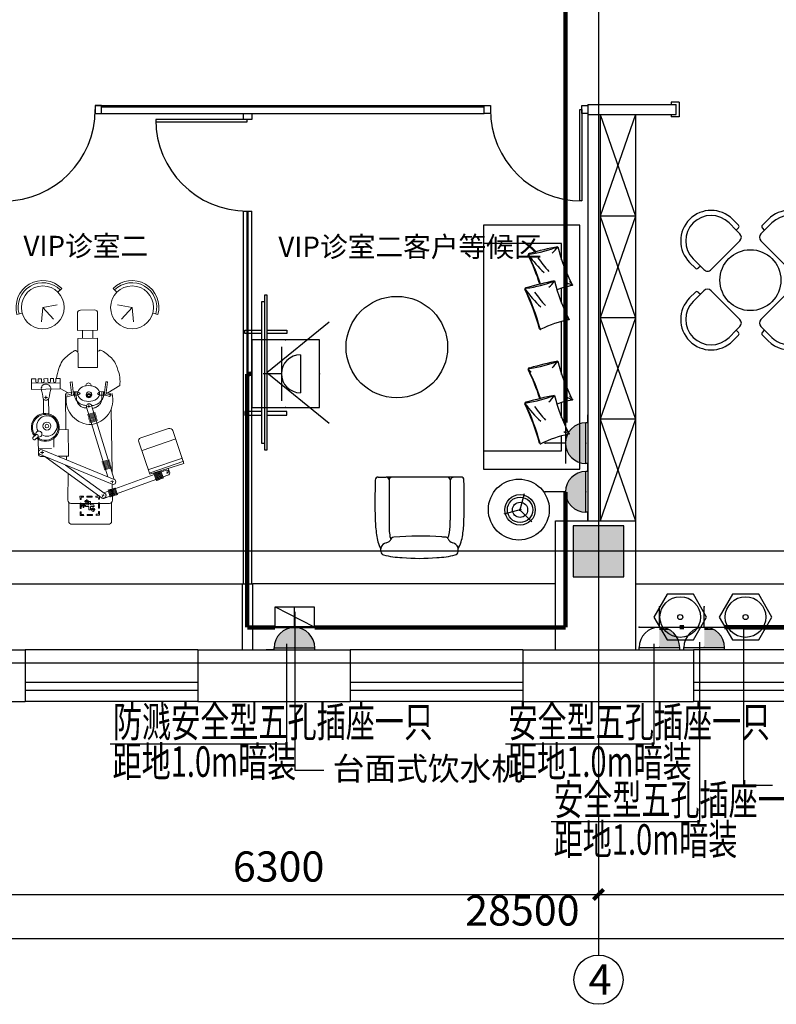
# Model space of a CAD drawing. Extents: x -20756 to 130137, y -139017 to -104943.
# Drawn here: x 27664 to 35115, y -132367 to -122673 of the extents above; entities that cross this region are included whole.
import ezdxf

# ---------------------------------------------------------------- set-up
doc = ezdxf.new("R2010")
doc.units = 0
doc.header["$LTSCALE"] = 1000
doc.linetypes.add('DOTE', pattern=[2.42, 2, -0.2, 0.02, -0.2])
doc.layers.get('0').update_dxf_attribs({"linetype": 'CONTINUOUS'})
doc.layers.get('Defpoints').update_dxf_attribs({"color": 1, "linetype": 'CONTINUOUS'})
for name, color, linetype in [('DOTE', 1, 'CONTINUOUS'), ('EQUIP-插座', 3, 'CONTINUOUS'), ('EQUIP-照明', 3, 'CONTINUOUS'), ('J-活动家具', 51, 'CONTINUOUS'), ('WALL', 9, 'CONTINUOUS'), ('WIRE-照明', 1, 'CONTINUOUS'), ('系统', 4, 'CONTINUOUS')]:
    doc.layers.add(name, color=color, linetype=linetype)
doc.layers.add('P★02 固定家具', color=30, linetype='CONTINUOUS', lineweight=0)
doc.styles.add('_TCH_DIM_T3', font='SIMPLEX', dxfattribs={"width": 0.705882, "bigfont": 'GBCBIG'})
doc.styles.add('_TCH_LABEL', font='COMPLEX', dxfattribs={"bigfont": 'GBCBIG'})
doc.styles.get("Standard").update_dxf_attribs({"font": 'GBENOR', "bigfont": 'GBCBIG'})
doc.styles.add('文字', font='txt')
doc.styles.add('文字说明', font='gbenor.shx', dxfattribs={"bigfont": 'gbcbig.shx'})
doc.dimstyles.new('_TCH_ARCH&&100', dxfattribs={"dimtxt": 297.5, "dimasz": 100, "dimexe": 250, "dimexo": 300, "dimgap": 126.25, "dimtad": 1, "dimdec": 0, "dimzin": 0, "dimdsep": 46, "dimtxsty": '_TCH_DIM_T3', "dimblk": 'ARCHTICK', "dimcen": 0.09, "dimclrt": 7, "dimazin": 2, "dimtfac": 1, "dimtdec": 0, "dimtix": 1, "dimtmove": 2, "dimatfit": 3, "dimfxl": 1, "dimtolj": 1, "dimtzin": 0, "dimarcsym": 0})
doc.dimstyles.new('_TCH_ARCH&&50', dxfattribs={"dimtxt": 79, "dimasz": 22, "dimexe": 29, "dimexo": 29, "dimgap": 29, "dimtad": 1, "dimdec": 0, "dimzin": 0, "dimdsep": 46, "dimtxsty": '_TCH_DIM_T3', "dimblk": 'ARCHTICK', "dimcen": 0.09, "dimclrt": 7, "dimazin": 2, "dimtfac": 1, "dimtdec": 0, "dimtix": 1, "dimtmove": 2, "dimatfit": 3, "dimfxl": 1, "dimtolj": 1, "dimtzin": 0, "dimarcsym": 0})

# ---------------------------------------------------------------- blocks, each defined once
blk = doc.blocks.new('ethshfh')
at = {"layer": 'J-活动家具'}
for p, q in [((126310.5, 9843.2), (125360.5, 9843.2)), ((125360.5, 9843.2), (125360.5, 9663.2)), ((126310.5, 7443.2), (126310.5, 9843.2)), ((126130.5, 9663.2), (125360.5, 9663.2)), ((125360.5, 9663.2), (125360.5, 7623.2)), ((126130.5, 9501.6), (126130.5, 9663.2)), ((125805, 9550), (125829.3, 9522.5)), ((125805, 9550), (125829.3, 9522.5)), ((125771.8, 9212.8), (125796.1, 9185.4)), ((125771.8, 9212.8), (125796.1, 9185.4)), ((126130.5, 9074.5), (126130.5, 9224.1)), ((126235.1, 9250.4), (126233.9, 9249.3)), ((126235.9, 9251.7), (126235.1, 9250.4)), ((126130.5, 8374.6), (126130.5, 8896.3)), ((125805, 8423), (125829.3, 8395.6)), ((125805, 8423), (125829.3, 8395.6)), ((125771.8, 8085.8), (125796.1, 8058.4)), ((125771.8, 8085.8), (125796.1, 8058.4)), ((126130.5, 7947.5), (126130.5, 8097.2)), ((126235.1, 8123.5), (126233.9, 8122.4)), ((126235.9, 8124.7), (126235.1, 8123.5)), ((126130.5, 7623.2), (126130.5, 7769.3)), ((125360.5, 7623.2), (125360.5, 7443.2)), ((125360.5, 7623.2), (126130.5, 7623.2)), ((125360.5, 7443.2), (126310.5, 7443.2)), ((124320.2, 7362.9), (124403.3, 7362.9)), ((125143, 7362.9), (124403.3, 7362.9)), ((124430.7, 7337.2), (124430.7, 6940.5)), ((125032.5, 7337.2), (125032.5, 6940.5)), ((124349.2, 6669.4), (124349.2, 6658.3)), ((124349.2, 6629.5), (124349.2, 6658.3)), ((125111, 6658.3), (125111, 6669.4)), ((125111, 6629.5), (125111, 6658.3))]:
    blk.add_line(p, q, dxfattribs=at)
at = {"layer": 'J-活动家具', "extrusion": (0, 0, -1)}
for p, q in [((126236.6, 9253.8), (126235.9, 9251.7)), ((126236.3, 9256.6), (126236.6, 9253.8)), ((126203.3, 8919.5), (126203.6, 8916.6)), ((126203.6, 8916.6), (126202.9, 8914.5)), ((126236.6, 8126.8), (126235.9, 8124.7)), ((126236.3, 8129.7), (126236.6, 8126.8)), ((126203.6, 7789.7), (126202.9, 7787.5)), ((126203.3, 7792.5), (126203.6, 7789.7))]:
    blk.add_line(p, q, dxfattribs=at)
at = {"layer": 'J-活动家具'}
for points in [[(126202.9, 8914.5), (126202, 8913.3), (126200.9, 8912.2)], [(126202.9, 7787.5), (126202, 7786.3), (126200.9, 7785.2)], [(125718.1, 7031.4), (125763.4, 7200.4)], [(125730.4, 7043.6), (125561.3, 6998.3)], [(125713.6, 7048.1), (125837.4, 6924.4)]]:
    blk.add_lwpolyline(points, dxfattribs=at)
at = {"layer": 'J-活动家具', "const_width": 5}
for points in [[(125753.1, 7161.8), (125760.8, 7190.8)], [(125600, 7008.7), (125571, 7000.9)], [(125809.1, 6952.7), (125830.3, 6931.4)]]:
    blk.add_lwpolyline(points, dxfattribs=at)
at = {"layer": 'J-活动家具'}
for centre, radius in [((124507.5, 8643.2), 500), ((125708.7, 7044.2), 300), ((125720.7, 7041), 150), ((125720.7, 7041), 125), ((125720.7, 7041), 75)]:
    blk.add_circle(centre, radius, dxfattribs=at)
for centre, radius, start, end in [((125622.4, 10867.9), 1322.6, 278.42891, 290.85514), ((125622.4, 10867.9), 1322.6, 278.42891, 290.85514), ((126616.4, 6890.1), 2791.4, 100.80167, 106.64272), ((125872.8, 9773.4), 261.9, 308.78363, 327.31695), ((125872.8, 9773.4), 261.9, 308.78363, 327.31695), ((127593.8, 9990.2), 1542.7, 193.42721, 208.29961), ((125812.3, 9552.9), 12.5, 67.98091, 203.39383), ((123946.5, 8631.2), 2068.5, 17.79352, 26.30585), ((123946.5, 8631.2), 2068.5, 17.79352, 26.30585), ((125812.3, 9552.9), 7.83, 58.97253, 202.05731), ((125812.3, 9552.9), 7.83, 58.97253, 202.05731), ((123945.6, 8630.9), 2074.1, 17.78556, 26.30151), ((126855.6, 10320.8), 1303.1, 216.26888, 226.40909), ((126855.6, 10320.8), 1303.1, 216.26888, 226.40909), ((126968, 10292.6), 1320.3, 215.66145, 223.19316), ((126968, 10292.6), 1320.3, 215.66145, 223.19316), ((125779.1, 9215.7), 12.5, 67.98091, 203.39383), ((123913.3, 8294.1), 2068.5, 14.82106, 26.30585), ((123913.3, 8294.1), 2068.5, 14.82106, 26.30585), ((125779.1, 9215.7), 7.83, 58.97253, 202.05731), ((125779.1, 9215.7), 7.83, 58.97253, 202.05731), ((123912.4, 8293.8), 2074.1, 14.82407, 26.30151), ((126822.4, 9983.7), 1303.1, 216.26888, 226.40909), ((126822.4, 9983.7), 1303.1, 216.26888, 226.40909), ((125589.3, 10530.8), 1322.6, 278.42891, 290.85514), ((125589.3, 10530.8), 1322.6, 278.42891, 290.85514), ((126583.3, 6552.9), 2791.4, 100.80167, 106.64272), ((125839.7, 9436.3), 261.9, 308.78363, 327.31695), ((125839.7, 9436.3), 261.9, 308.78363, 327.31695), ((127560.6, 9653), 1542.7, 193.42721, 208.29961), ((126426.9, 8232.4), 1035.1, 100.74204, 109.38964), ((126250.5, 9375), 117.5, 236.4997, 259.60597), ((126250.5, 9375), 117.5, 236.4997, 259.60597), ((126366.3, 9423.7), 206.7, 220.52628, 225.67198), ((126366.3, 9423.7), 206.7, 220.52628, 225.67198), ((126229.9, 9254.8), 6.8, 306.14396, 36.14396), ((126229.9, 9254.8), 6.8, 306.14396, 36.14396), ((126934.9, 9955.4), 1320.3, 215.66145, 223.19316), ((126934.9, 9955.4), 1320.3, 215.66145, 223.19316), ((126217.5, 9037.8), 117.5, 236.4997, 259.60597), ((126217.5, 9037.8), 117.5, 236.4997, 259.60597), ((126333.2, 9086.5), 206.7, 220.52628, 225.67198), ((126333.2, 9086.5), 206.7, 220.52628, 225.67198), ((126196.8, 8917.7), 6.8, 306.14396, 36.14396), ((126196.8, 8917.7), 6.8, 306.14396, 36.14396), ((125921.2, 8825.7), 8.53, 196.68907, 302.1091), ((125921.2, 8825.7), 8.53, 196.68907, 302.1091), ((126393.8, 7895.3), 1035.1, 100.74204, 116.88564), ((126393.8, 7895.3), 1035.1, 100.74204, 116.88564), ((125812.3, 8425.9), 12.5, 67.98091, 203.39383), ((125622.4, 9741), 1322.6, 278.42891, 290.85514), ((125622.4, 9741), 1322.6, 278.42891, 290.85514), ((126616.4, 5763.1), 2791.4, 100.80167, 106.64272), ((125872.8, 8646.5), 261.9, 308.78363, 327.31695), ((127593.8, 8863.3), 1542.7, 193.42721, 208.29961), ((123946.5, 7504.3), 2068.5, 17.79352, 26.30585), ((123946.5, 7504.3), 2068.5, 17.79352, 26.30585), ((125812.3, 8425.9), 7.83, 58.97253, 202.05731), ((125812.3, 8425.9), 7.83, 58.97253, 202.05731), ((123945.6, 7504), 2074.1, 17.78556, 26.30151), ((125589.3, 9403.8), 1322.6, 278.42891, 290.85514), ((125589.3, 9403.8), 1322.6, 278.42891, 290.85514), ((126583.3, 5425.9), 2791.4, 100.80167, 106.64272), ((125839.7, 8309.3), 261.9, 308.78363, 327.31695), ((125839.7, 8309.3), 261.9, 308.78363, 327.31695), ((127560.6, 8526.1), 1542.7, 193.42721, 208.29961), ((126250.5, 8248), 117.5, 236.4997, 259.60597), ((126250.5, 8248), 117.5, 236.4997, 259.60597), ((126366.3, 8296.7), 206.7, 220.52628, 225.67198), ((126366.3, 8296.7), 206.7, 220.52628, 225.67198), ((125779.1, 8088.8), 12.5, 67.98091, 203.39383), ((123913.3, 7167.1), 2068.5, 14.82106, 26.30585), ((123913.3, 7167.1), 2068.5, 14.82106, 26.30585), ((125779.1, 8088.8), 7.83, 58.97253, 202.05731), ((125779.1, 8088.8), 7.83, 58.97253, 202.05731), ((123912.4, 7166.8), 2074.1, 14.82407, 26.30151), ((126822.4, 8856.7), 1303.1, 216.26888, 226.40909), ((126822.4, 8856.7), 1303.1, 216.26888, 226.40909), ((126934.9, 8828.4), 1320.3, 215.66145, 223.19316), ((126934.9, 8828.4), 1320.3, 215.66145, 223.19316), ((126426.9, 7105.5), 1035.1, 100.74204, 109.38964), ((126229.9, 8127.9), 6.8, 306.14396, 36.14396), ((126229.9, 8127.9), 6.8, 306.14396, 36.14396), ((126393.8, 6768.3), 1035.1, 100.74204, 116.88564), ((126393.8, 6768.3), 1035.1, 100.74204, 116.88564), ((126217.5, 7910.8), 117.5, 236.4997, 259.60597), ((126217.5, 7910.8), 117.5, 236.4997, 259.60597), ((126333.2, 7959.5), 206.7, 220.52628, 225.67198), ((126333.2, 7959.5), 206.7, 220.52628, 225.67198), ((126196.8, 7790.7), 6.8, 306.14396, 36.14396), ((126196.8, 7790.7), 6.8, 306.14396, 36.14396), ((125921.2, 7698.7), 8.53, 196.68907, 302.1091), ((125921.2, 7698.7), 8.53, 196.68907, 302.1091), ((131050.3, 7127.1), 6758.5, 178.25077, 181.52802), ((124322.2, 7335.6), 27.4, 85.80315, 184.00821), ((124403.4, 7335.6), 27.4, 3.3052, 85.60174), ((124459, 7334.5), 28.4, 93.96811, 174.63562), ((125004.2, 7334.5), 28.4, 5.36438, 86.03189), ((125074.5, 7315.7), 47.2, 90.83599, 152.90405), ((125141, 7335.6), 27.4, 355.99179, 94.19685), ((118492, 7128.5), 6679.4, 358.35654, 1.7581), ((125812.7, 7000.9), 1519.5, 182.0388, 187.73529), ((126310.8, 6911.6), 1880.3, 179.11849, 181.03264), ((123152.4, 6911.6), 1880.3, 358.96736, 0.88151), ((124072.5, 6961.1), 1096.4, 351.35759, 358.73232), ((124700.6, 6840.9), 396, 186.45794, 207.46639), ((124928, 6873.9), 497.2, 179.56087, 194.98483), ((124627.2, 6893.7), 405.5, 340.93134, 357.73752), ((124758.6, 6850.9), 401.6, 331.33658, 352.19864), ((124425.6, 6638.2), 82.5, 106.07795, 157.82577), ((124389.4, 6787), 70.8, 280.89193, 334.43067), ((124529.4, 6729.2), 80.9, 156.49963, 160.30619), ((124474.7, 6748.7), 23.4, 83.68186, 146.87396), ((124725, 4063.4), 2719.8, 85.24212, 95.22585), ((124871, 4997.8), 1777.8, 86.29393, 87.43236), ((124989.4, 6745.8), 26.4, 38.31763, 97.70091), ((124935.9, 6729.8), 80.9, 19.69381, 23.50037), ((125071.6, 6779.4), 63.5, 200.56567, 257.13192), ((125034.6, 6638.2), 82.5, 22.17423, 73.92205), ((124389.9, 6635.9), 41.2, 188.92995, 252.07434), ((124607.6, 7566.8), 997.1, 256.63975, 267.23366), ((124852.5, 7566.8), 997.1, 272.76634, 283.36025), ((125070.3, 6635.9), 41.2, 287.92566, 351.07005), ((124730.1, 8481.3), 1918, 264.89736, 275.10264)]:
    blk.add_arc(centre, radius, start, end, dxfattribs=at)
blk = doc.blocks.new('ds2qq')
at = {"color": 0}
for p, q in [((90451.6, -68748.9), (90437.5, -68698)), ((90507.9, -68952.4), (90364.6, -68939)), ((90507.9, -68952.4), (90391, -69056.1)), ((90507.9, -68952.4), (90532.9, -69094.7)), ((90657.6, -69101.4), (90695, -69138.7))]:
    blk.add_line(p, q, dxfattribs=at)
blk.add_circle((90507.9, -68952.4), 211.2, dxfattribs=at)
for radius in [264, 242.9]:
    blk.add_arc((90507.9, -68952.4), radius, 315.13274, 105.46036, dxfattribs=at)
blk = doc.blocks.new('d2333')
at = {"layer": 'P★02 固定家具', "color": 0}
for p, q in [((89798.5, -69205.4), (90158.4, -69205.4)), ((89767.5, -69420.1), (89767.5, -69236.5)), ((89914.4, -69301.6), (89914.5, -69291.2)), ((89949.8, -69302.2), (89949.9, -69291.8)), ((90000.6, -69303), (90000.7, -69292.5)), ((90036.5, -69303.5), (90036.6, -69293.1)), ((90189.4, -69420.1), (90189.4, -69236.5)), ((89890.5, -69361.6), (89880.1, -69361.4)), ((89880.6, -69327.1), (89891, -69327.2)), ((89893.5, -69389.8), (89929.9, -69390.4)), ((89911.6, -69410.1), (89912.3, -69368.6)), ((89933.7, -69379.7), (89933.4, -69395.6)), ((89933.4, -69395.6), (89965.2, -69396.1)), ((89965.5, -69380.2), (89933.7, -69379.7)), ((89943.3, -69450.6), (89944, -69406.5)), ((89965.2, -69396.1), (89964.7, -69429.4)), ((89966, -69346.4), (89965.5, -69380.2)), ((89982.9, -69346.6), (89966, -69346.4)), ((89981.6, -69431.2), (89982.2, -69396.4)), ((89982.2, -69396.4), (90016, -69396.9)), ((89982.4, -69380.5), (89982.9, -69346.6)), ((90016.3, -69381), (89982.4, -69380.5)), ((89984.4, -69350.8), (90027, -69351.4)), ((90006.2, -69372.1), (90006.8, -69328)), ((90016, -69396.9), (90016.3, -69381)), ((90070.9, -69364.4), (90060.5, -69364.3)), ((90061, -69329.9), (90071.5, -69330.1)), ((89531.2, -69872.6), (90087.2, -69469)), ((89736.6, -69788), (90126.9, -69504.9)), ((89762.8, -69704.5), (89758.7, -69442.4)), ((89789.5, -69410.6), (90166.4, -69410.6)), ((89889.1, -69448.8), (89878.7, -69448.6)), ((89879.3, -69412.7), (89889.7, -69412.9)), ((89911.5, -69481.9), (89911.7, -69471.5)), ((89921.6, -69429.3), (89964.2, -69429.9)), ((89946.9, -69482.5), (89947.1, -69472.1)), ((89964.7, -69429.4), (89981.6, -69431.2)), ((89997.7, -69483.3), (89997.9, -69472.9)), ((90033.7, -69483.9), (90033.8, -69473.4)), ((90069.6, -69451.6), (90059.1, -69451.4)), ((90059.7, -69415.5), (90070.1, -69415.7)), ((90087.2, -69469), (90082.8, -69466.1)), ((90116.8, -69485.5), (90092.9, -69494.2)), ((90111.2, -69499.3), (90100.5, -69476.3)), ((90119.7, -69463.4), (90744.5, -69687.8)), ((90154.1, -69543.3), (90176.5, -69472.6)), ((90164, -69546.4), (90186.4, -69475.8)), ((90174, -69549.6), (90196.4, -69478.9)), ((90183.9, -69552.7), (90206.3, -69482.1)), ((90193.9, -69555.9), (90216.3, -69485.2)), ((90195.8, -69599), (90198.2, -69442.4)), ((90203.8, -69559), (90226.2, -69488.4)), ((90213.8, -69562.2), (90236.2, -69491.5)), ((90223.7, -69565.3), (90246.1, -69494.7)), ((90195.5, -69599.1), (89485.6, -69891.4)), ((90111.5, -69515.9), (90726.9, -69736.9)), ((90215.4, -69647.4), (89505.5, -69939.6)), ((89943.2, -70358.5), (90152.9, -69673.1)), ((89993, -70374.1), (90215.4, -69647.4)), ((90208.9, -69628.3), (90179.8, -69624.9)), ((90194.2, -69636.7), (90197.5, -69609.7)), ((90456.7, -70016.6), (90564.4, -69699.6)), ((90564.4, -69699.6), (90899.7, -69804.9)), ((90604.5, -69704), (90631.2, -69633.4)), ((90614.3, -69707.6), (90640.9, -69637.1)), ((90624.1, -69711.3), (90650.7, -69640.8)), ((90633.8, -69715), (90660.4, -69644.5)), ((90643.6, -69718.7), (90670.2, -69648.2)), ((90653.4, -69722.4), (90680, -69651.9)), ((90663.1, -69726.1), (90689.7, -69655.5)), ((90672.9, -69729.8), (90699.5, -69659.2)), ((89745.5, -69781.6), (89745.4, -69784.4)), ((90174, -69811), (90103.3, -69790.4)), ((90176.9, -69801), (90106.2, -69780.4)), ((90179.9, -69791), (90109.1, -69770.4)), ((90182.8, -69780.9), (90112, -69760.3)), ((90185.7, -69770.9), (90115, -69750.3)), ((90188.6, -69760.9), (90117.9, -69740.3)), ((90184.2, -70338.1), (90193.9, -69717.5)), ((90701.1, -69727.6), (90696.8, -69741.2)), ((90729.7, -69723), (90751, -69710.8)), ((90748.7, -69728.5), (90733.3, -69706.7)), ((90757, -69727.3), (90747.7, -69757.1)), ((89531.2, -69872.6), (89500.1, -69872.1)), ((89765.3, -69876.2), (89663.3, -69874.6)), ((89744.5, -69841.2), (89744, -69875.9)), ((89761.2, -70137.6), (89765.3, -69876.2)), ((90165.3, -69841.1), (90094.5, -69820.5)), ((90168.2, -69831), (90097.5, -69810.5)), ((90171.1, -69821), (90100.4, -69800.4)), ((90899.7, -69804.9), (90790.9, -70128.1)), ((89468.3, -69902.9), (89466.1, -70042.8)), ((89599, -69951), (89467.5, -69949)), ((89487.9, -69911.4), (89523, -69911.9)), ((89505.4, -69929.3), (89505.9, -69895.5)), ((89621.8, -69964.7), (89620.4, -70051)), ((89446, -70090.4), (89412.5, -70058.5)), ((89467.6, -70067.8), (89434.2, -70035.9)), ((89761.2, -70137.6), (89762.6, -70049.5)), ((90751.4, -70147.8), (90476.5, -70056.4)), ((89761.2, -70137.6), (89672.2, -70136.2)), ((89739.9, -70137.2), (89734.4, -70489.2)), ((90031.1, -70297.2), (89955.1, -70275.7)), ((90033.9, -70287.2), (89957.9, -70265.7)), ((90036.8, -70277.1), (89960.8, -70255.7)), ((90036.8, -70277.1), (89960.8, -70255.7)), ((90039.6, -70267.1), (89963.6, -70245.6)), ((90042.4, -70257), (89966.4, -70235.6)), ((90045.3, -70247), (89969.3, -70225.5)), ((90048.1, -70237), (89972.1, -70215.5)), ((90051, -70226.9), (89975, -70205.4)), ((89517.3, -70441), (89519, -70295.9)), ((89568.2, -70439.4), (89570.9, -70292.9)), ((90028.2, -70307.3), (89952.3, -70285.8)), ((89981.5, -70366.2), (89952.3, -70365.8)), ((89965.4, -70381.3), (89965.8, -70354.1)), ((90184.2, -70338.1), (90184.7, -70303.6)), ((89557.9, -70454.2), (89528.2, -70453.7)), ((89542.1, -70469.4), (89542.6, -70439.8)), ((89734.8, -70463.9), (89734.5, -70480.4)), ((89734.5, -70480.4), (89753, -70476.3)), ((89751.9, -70460.1), (89734.8, -70463.9)), ((89799.2, -70474.6), (89751.9, -70460.1)), ((89753, -70476.3), (89797.3, -70489)), ((89799.2, -70474.6), (89781.8, -70605.3)), ((89814, -70476), (89799.2, -70474.6)), ((89799.7, -70607.4), (89814, -70476)), ((89814, -70476), (89856.9, -70475.6)), ((89822.7, -70475.9), (89823.1, -70510.7)), ((89838.3, -70475.8), (89838.6, -70510.5)), ((89878.4, -70493.1), (89856.9, -70475.6)), ((90049.7, -70490.7), (90069, -70476.2)), ((90117.6, -70477), (90069, -70476.2)), ((90093.3, -70476.6), (90092.7, -70511.3)), ((90108.8, -70476.8), (90108.3, -70511.6)), ((90117.6, -70477), (90132.4, -70475.6)), ((90131.1, -70608.5), (90117.6, -70477)), ((90132.4, -70475.6), (90168.3, -70463.8)), ((90132.4, -70475.6), (90149, -70606.4)), ((90168.3, -70463.8), (90182, -70474.1)), ((90182, -70474.1), (90181.8, -70489)), ((90181.8, -70489), (90182, -70474.1)), ((89400.6, -70637.1), (89402.2, -70533.1)), ((89402.2, -70533.1), (89684.1, -70537.6)), ((89684.1, -70537.6), (89682.5, -70641.6)), ((89762.7, -70499.7), (89684, -70542.9)), ((89734.5, -70480.4), (89741.9, -70497)), ((89741.9, -70497), (89795.3, -70504.1)), ((89810.2, -70510.8), (89856.9, -70510.4)), ((89856.9, -70510.4), (89878.4, -70493.1)), ((90069.3, -70509.7), (90049.7, -70490.7)), ((90121.2, -70511.8), (90068.9, -70511)), ((90168.9, -70479.3), (90134.5, -70492.3)), ((90181.8, -70489), (90135.9, -70503.5)), ((90152.7, -70498.2), (90270.3, -70571.1)), ((90181.8, -70489), (90168.9, -70479.3)), ((89443, -70637.8), (89400.6, -70637.1)), ((89402.3, -70593.2), (89684.2, -70597.7)), ((89443.4, -70610.5), (89443, -70637.8)), ((89467.3, -70638.2), (89467.7, -70610.9)), ((89499.6, -70638.7), (89467.3, -70638.2)), ((89500, -70611.4), (89499.6, -70638.7)), ((89523.8, -70639.1), (89524.3, -70611.8)), ((89562.2, -70639.7), (89523.8, -70639.1)), ((89562.7, -70612.4), (89562.2, -70639.7)), ((89586.5, -70640.1), (89586.9, -70612.8)), ((89615.8, -70640.5), (89586.5, -70640.1)), ((89616.2, -70613.3), (89615.8, -70640.5)), ((89640, -70640.9), (89640.5, -70613.6)), ((89682.5, -70641.6), (89640, -70640.9)), ((89781.8, -70605.3), (89799.7, -70607.4)), ((90149, -70606.4), (90131.1, -70608.5)), ((89856.1, -71033.5), (89860.6, -70749.2)), ((89860.6, -70749.2), (90050.8, -70748.2)), ((90050.8, -70748.2), (90051.4, -71036.5)), ((90052.8, -71036.6), (89856.1, -71033.5)), ((89903.2, -71114.2), (89904.5, -71034.2)), ((90003.2, -71115.8), (90004.4, -71035.8)), ((89852.2, -71282.1), (89854.8, -71113.5)), ((90051.5, -71116.5), (89854.8, -71113.5)), ((90051.5, -71116.5), (90051.9, -71284.7)), ((90020.1, -71316.1), (89883, -71313.9))]:
    blk.add_line(p, q, dxfattribs=at)
for points in [[(89880.6, -69327.1), (89881.2, -69290.7), (89914.5, -69291.2)], [(89891, -69327.2), (89891.4, -69301.3), (89914.4, -69301.6)], [(89949.8, -69302.2), (90000.6, -69303)], [(89949.9, -69291.8), (90000.7, -69292.5)], [(90036.5, -69303.5), (90061.5, -69303.9), (90061, -69329.9)], [(90036.6, -69293.1), (90072, -69293.7), (90071.5, -69330.1)], [(89879.3, -69412.7), (89880.1, -69361.4)], [(89889.7, -69412.9), (89890.5, -69361.6)], [(90060.5, -69364.3), (90059.7, -69415.5)], [(90070.9, -69364.4), (90070.1, -69415.7)], [(89911.5, -69481.9), (89878.2, -69481.4), (89878.7, -69448.6)], [(89911.7, -69471.5), (89888.8, -69471.1), (89889.1, -69448.8)], [(89997.7, -69483.3), (89946.9, -69482.5)], [(89997.9, -69472.9), (89947.1, -69472.1)], [(90069.6, -69451.6), (90069.1, -69484.4), (90033.7, -69483.9)], [(90059.1, -69451.4), (90058.8, -69473.8), (90033.8, -69473.4)], [(90889, -69858), (90555.8, -69744.8)], [(90901.6, -69826.5), (90568.4, -69713.3)], [(90822.5, -70045.4), (90489.3, -69932.2)]]:
    blk.add_lwpolyline(points, dxfattribs=at)
for centre, radius in [((89911.7, -69390.1), 16.4), ((90007, -69350.1), 17.4), ((89944.2, -69428.6), 17.4), ((89552.6, -70172.5), 38.8), ((89552.6, -70172.5), 17.9)]:
    blk.add_circle(centre, radius, dxfattribs=at)
for centre, radius, start, end in [((89798.8, -69236.7), 31.3, 90.60308, 179.61033), ((90158.1, -69236.7), 31.3, 0.38967, 89.39692), ((89790, -69441.9), 31.3, 90.89856, 180.89856), ((90166.9, -69441.9), 31.3, 359.10144, 89.10144), ((90205.4, -69623.3), 26.1, 292.37388, 112.37388), ((90735.7, -69712.3), 26.1, 250.24892, 70.24892), ((89499.6, -69903.4), 31.3, 89.10144, 179.10144), ((89495.5, -69915.5), 26.1, 112.37388, 292.37388), ((89537.2, -70160), 137.1, 141.62972, 128.5137), ((89537.2, -70160), 126.7, 142.06825, 127.86562), ((89429.9, -70053.5), 18.1, 76.48087, 196.16811), ((89473.8, -70093.7), 29.8, 170.87901, 107.4715), ((89450.2, -70072.8), 18.1, 256.48087, 16.16811), ((89552.6, -70172.5), 100.2, 150.02361, 119.95638), ((90486.3, -70026.6), 31.3, 161.23847, 251.60468), ((90761.2, -70118.1), 31.3, 251.60468, 341.39455), ((89985.7, -70432.7), 244.6, 88.27872, 186.90477), ((89957.8, -70430.9), 244.6, 345.51098, 84.13703), ((89968.1, -70366.3), 26.1, 162.62205, 342.62205), ((89543.3, -70457.8), 31, 36.56697, 147.20491), ((89967, -70482.3), 26.9, 165.7429, 23.17608), ((89962.5, -70571), 25.8, 174.80451, 4.61826), ((89455.6, -70610.7), 12.1, 359.10144, 179.10144), ((89512.1, -70611.6), 12.1, 359.10144, 179.10144), ((89574.8, -70612.6), 12.1, 359.10144, 179.10144), ((89628.3, -70613.4), 12.1, 359.10144, 179.10144), ((89883.5, -71282.6), 31.3, 179.10144, 269.10144), ((90020.6, -71284.8), 31.3, 269.10144, 0.11078)]:
    blk.add_arc(centre, radius, start, end, dxfattribs=at)
for centre, major_axis, ratio in [((89962.9, -70493.1), (-108.8, 0.5), 0.716208), ((89966.1, -70471.9), (-25.6, 0.4), 0.802456)]:
    blk.add_ellipse(centre, major_axis=major_axis, ratio=ratio, start_param=3.141593, end_param=9.424778, dxfattribs=at)
for points, knots in [([(90128.2, -69503.9), (90130.3, -69501.7), (90135.4, -69496.2), (90134.4, -69485.8), (90132.3, -69475.6), (90125.5, -69467.2), (90116.3, -69460.6), (90106.4, -69459.9), (90099.7, -69463.2), (90092.7, -69464.3), (90089.1, -69467.4), (90087.2, -69469)], [0, 0, 0, 0, 0.839049, 2.06174, 2.712154, 3.794445, 5.031409, 5.824166, 6.480187, 7.108129, 7.8073, 7.8073, 7.8073, 7.8073]), ([(89822.7, -70475.9), (89825, -70463.5), (89829.7, -70438.4), (89857.3, -70411.4), (89884.6, -70382.8), (89918.1, -70379.8), (89936.6, -70374.6), (89942.9, -70372.8)], [0, 0, 0, 0, 3.487308, 7.084287, 10.705143, 14.340207, 16.192868, 16.192868, 16.192868, 16.192868]), ([(89838.3, -70475.8), (89839.9, -70467.1), (89844.2, -70442.8), (89846.8, -70406.5), (89871.7, -70381.1), (89892.2, -70356.6), (89921.4, -70352.2), (89939.5, -70351.1), (89945.6, -70350.7)], [0, 0, 0, 0, 2.515369, 7.068823, 9.737538, 12.419211, 15.873596, 17.612273, 17.612273, 17.612273, 17.612273]), ([(89993, -70374.1), (90005.3, -70375.4), (90031.8, -70378.2), (90064.7, -70397.2), (90088.4, -70423.7), (90109.2, -70447.9), (90108.9, -70468.4), (90108.8, -70476.8)], [0, 0, 0, 0, 3.479425, 7.523005, 10.369971, 13.706662, 16.044101, 16.044101, 16.044101, 16.044101]), ([(90093.3, -70476.6), (90093.6, -70471.2), (90094.2, -70459.5), (90091.1, -70434.3), (90087.7, -70403), (90063.1, -70375.2), (90035.9, -70354.3), (90012.7, -70348.8), (90001.5, -70346.2)], [0, 0, 0, 0, 1.530211, 3.318439, 7.223223, 10.11845, 13.586159, 16.806645, 16.806645, 16.806645, 16.806645]), ([(89511.8, -70465.2), (89512.3, -70459.5), (89515.1, -70447.5), (89523.2, -70428.3), (89543.5, -70426.1), (89562, -70428.2), (89573.3, -70447.1), (89578.4, -70474.6), (89582.4, -70504.3), (89590.8, -70526), (89590.1, -70537.8), (89591.4, -70545.7), (89587.7, -70557.2), (89579.6, -70565.1), (89573.2, -70575.5), (89562.9, -70582.5), (89549, -70585.1), (89536.5, -70587), (89526.3, -70583.2), (89516.8, -70578.2), (89501.5, -70573.7), (89503.1, -70558), (89495.5, -70547.4), (89498.2, -70530.7), (89501.9, -70514), (89506.1, -70495.6), (89508.9, -70480.6), (89511.5, -70470), (89511.8, -70465.2)], [0, 0, 0, 0, 1.623702, 3.568011, 5.254995, 6.975406, 8.525343, 11.006703, 14.992581, 17.043583, 17.445617, 18.328597, 19.295574, 20.721613, 21.483489, 22.7503, 24.083045, 25.503542, 26.246166, 27.118754, 28.64618, 30.063654, 30.895566, 32.220159, 34.568087, 35.879219, 37.546399, 38.936608, 38.936608, 38.936608, 38.936608]), ([(89986.5, -70472.2), (89986.5, -70469.8), (89985.8, -70467.4), (89982.9, -70463), (89980.6, -70460.9), (89974.8, -70457.8), (89971.3, -70456.8), (89964.1, -70456.3), (89960.5, -70456.8), (89954.1, -70459.1), (89951.3, -70460.9), (89947.4, -70465), (89946.2, -70467.4), (89945.4, -70472), (89945.7, -70474.4), (89947.8, -70479.1), (89949.7, -70481.3), (89954.9, -70484.9), (89958.1, -70486.2), (89965.1, -70487.4), (89968.8, -70487.3), (89975.6, -70485.7), (89978.7, -70484.2), (89983.4, -70480.5), (89985, -70478.2), (89986.2, -70474.7), (89986.5, -70473.4), (89986.5, -70472.2)], [0, 0, 0, 0, 0.501655, 0.501655, 1.003311, 1.003311, 1.504966, 1.504966, 2.006622, 2.006622, 2.508277, 2.508277, 3.009933, 3.009933, 3.511588, 3.511588, 4.013244, 4.013244, 4.514899, 4.514899, 5.016555, 5.016555, 5.51821, 5.51821, 6.019865, 6.019865, 6.283185, 6.283185, 6.283185, 6.283185]), ([(89981.3, -70472.1), (89981.3, -70471.1), (89981.1, -70470.1), (89980, -70467.9), (89979.1, -70466.8), (89976.5, -70464.6), (89974.9, -70463.6), (89970.9, -70462.2), (89968.7, -70461.8), (89964.2, -70461.7), (89961.9, -70462), (89957.9, -70463.2), (89956.1, -70464.1), (89953.4, -70466.1), (89952.4, -70467.3), (89951.1, -70469.6), (89950.8, -70470.7), (89950.9, -70473), (89951.2, -70474.2), (89952.8, -70476.8), (89954.1, -70478.1), (89957.8, -70480.4), (89960.1, -70481.3), (89965.1, -70482.1), (89967.8, -70482.1), (89972.7, -70481.2), (89974.9, -70480.2), (89978.4, -70478), (89979.6, -70476.7), (89981, -70474.2), (89981.3, -70473.2), (89981.3, -70472.1)], [0, 0, 0, 0, 0.389387, 0.389387, 0.778775, 0.778775, 1.168162, 1.168162, 1.55755, 1.55755, 1.946937, 1.946937, 2.336325, 2.336325, 2.725712, 2.725712, 3.173748, 3.173748, 3.621783, 3.621783, 4.069819, 4.069819, 4.517854, 4.517854, 4.96589, 4.96589, 5.413926, 5.413926, 5.861961, 5.861961, 6.283185, 6.283185, 6.283185, 6.283185]), ([(90270.3, -70571.1), (90272, -70598.2), (90275.8, -70658.8), (90246.9, -70741.1), (90216.3, -70817.9), (90164.1, -70866.8), (90117.9, -70899.9), (90089.8, -70916.3), (90071, -70922.3), (90067.8, -70907), (90057.7, -70910.2), (90051.2, -70912.2)], [0, 0, 0, 0, 7.645268, 17.071695, 24.478058, 30.758581, 37.19051, 40.073473, 40.889106, 41.754214, 43.304211, 43.304211, 43.304211, 43.304211]), ([(89647.4, -70641), (89647.4, -70641.4), (89650.2, -70674.5), (89668.4, -70732), (89696.6, -70809.8), (89747.3, -70860.3), (89792.4, -70894.7), (89820, -70912), (89838.5, -70918.6), (89842.2, -70903.5), (89852.2, -70906.9), (89858.7, -70909.1)], [7.545052, 7.545052, 7.545052, 7.545052, 7.645268, 17.071695, 24.478058, 30.758581, 37.19051, 40.073473, 40.889106, 41.754214, 43.304211, 43.304211, 43.304211, 43.304211])]:
    blk.add_open_spline(points, degree=3, knots=knots, dxfattribs=at)
at = {"layer": 'P★02 固定家具', "color": 0, "xscale": -1, "rotation": 90}
blk.add_blockref('ds2qq', (20559.7, 19166.6), dxfattribs=at)
at = {"layer": 'P★02 固定家具', "color": 0, "rotation": 270}
blk.add_blockref('ds2qq', (159343.4, 19166.6), dxfattribs=at)
blk = doc.blocks.new('twtwheh')
at = {"layer": 'J-活动家具'}
for p, q in [((154028.7, 8291), (153958, 8361.7)), ((154050, 8340.5), (153993.4, 8397.1)), ((154285.8, 8340.5), (154342.4, 8397.1)), ((154307, 8291), (154377.8, 8361.7)), ((154050, 8312.2), (154028.7, 8291)), ((154028.7, 8291), (154064.1, 8255.6)), ((154307, 8291), (154271.7, 8255.6)), ((154307, 8291), (154285.8, 8312.2)), ((154064.1, 8184.9), (153781.3, 7902.1)), ((154554.5, 7902.1), (154271.7, 8184.9)), ((153625.7, 7916.2), (153569.1, 7972.8)), ((153675.2, 7937.4), (153604.5, 8008.1)), ((154660.6, 7937.4), (154731.3, 8008.1)), ((154710.1, 7916.2), (154766.7, 7972.8)), ((153675.2, 7937.4), (153654, 7916.2)), ((153675.2, 7937.4), (153710.5, 7902.1)), ((154660.6, 7937.4), (154625.2, 7902.1)), ((154681.8, 7916.2), (154660.6, 7937.4)), ((153625.7, 7680.3), (153569.1, 7623.8)), ((153675.2, 7659.1), (153604.5, 7588.4)), ((153654, 7680.3), (153675.2, 7659.1)), ((153675.2, 7659.1), (153710.5, 7694.5)), ((153781.3, 7694.5), (154064.1, 7411.6)), ((154271.7, 7411.6), (154554.5, 7694.5)), ((154660.6, 7659.1), (154625.2, 7694.5)), ((154660.6, 7659.1), (154681.8, 7680.3)), ((154660.6, 7659.1), (154731.3, 7588.4)), ((154710.1, 7680.3), (154766.7, 7623.8)), ((154028.7, 7305.6), (153958, 7234.9)), ((154028.7, 7305.6), (154064.1, 7340.9)), ((154028.7, 7305.6), (154050, 7284.4)), ((154307, 7305.6), (154271.7, 7340.9)), ((154285.8, 7284.4), (154307, 7305.6)), ((154307, 7305.6), (154377.8, 7234.9)), ((154050, 7256.1), (153993.4, 7199.5)), ((154285.8, 7256.1), (154342.4, 7199.5))]:
    blk.add_line(p, q, dxfattribs=at)
blk.add_circle((154167.9, 7798.3), 300, dxfattribs=at)
for centre, radius, start, end in [((153781.3, 8184.9), 300, 45, 225), ((153781.3, 8184.9), 250, 45, 225), ((154554.5, 8184.9), 300, 315, 135), ((154554.5, 8184.9), 250, 315, 135), ((154035.8, 8326.3), 20, 315, 45), ((154300, 8326.3), 20, 135, 225), ((154028.7, 8220.3), 50, 315, 45), ((154307, 8220.3), 50, 135, 225), ((153639.8, 7930.4), 20, 225, 315), ((153745.9, 7937.4), 50, 225, 315), ((154589.9, 7937.4), 50, 225, 315), ((154696, 7930.4), 20, 225, 315), ((153639.8, 7666.2), 20, 45, 135), ((153745.9, 7659.1), 50, 45, 135), ((154589.9, 7659.1), 50, 45, 135), ((154696, 7666.2), 20, 45, 135), ((153781.3, 7411.6), 300, 135, 315), ((153781.3, 7411.6), 250, 135, 315), ((154554.5, 7411.6), 300, 225, 45), ((154554.5, 7411.6), 250, 225, 45), ((154028.7, 7376.3), 50, 315, 45), ((154307, 7376.3), 50, 135, 225), ((154035.8, 7270.2), 20, 315, 45), ((154300, 7270.2), 20, 135, 225)]:
    blk.add_arc(centre, radius, start, end, dxfattribs=at)
blk = doc.blocks.new('_ArchTick')
at = {"color": 0, "linetype": 'ByBlock', "const_width": 0.4}
blk.add_lwpolyline([(-0.5, -0.5), (0.5, 0.5)], dxfattribs=at)
blk = doc.blocks.new('twtshsh')
at = {"layer": 'J-活动家具'}
for q in [(152338, 13893), (153782, 13893)]:
    blk.add_line((153060, 14783), q, dxfattribs=at)
for points in [[(152503, 14861), (152503, 15096), (152453, 15096), (152453, 14861)], [(153617, 14861), (153617, 15096), (153667, 15096), (153667, 14861)], [(152453, 14783), (152453, 14496), (152503, 14496), (152503, 14783)], [(153667, 14783), (153667, 14496), (153617, 14496), (153617, 14783)]]:
    blk.add_lwpolyline(points, dxfattribs=at)
for points in [[(154167, 14809), (151953, 14809), (151953, 14783), (154167, 14783)], [(154067, 14809), (152053, 14809), (152053, 14861), (154067, 14861)]]:
    blk.add_lwpolyline(points, close=True, dxfattribs=at)
blk = doc.blocks.new('$equip$00001359')
for p, q in [((0.833, 1.667), (-0.833, 1.667)), ((-0.833, 1.667), (-0.833, 0)), ((0.833, 0), (0.833, 1.667)), ((-0.463, 1.198), (0.47, 1.198)), ((-0.463, 1.198), (0.47, 1.198)), ((-0.663, 0.731), (0.67, 0.731)), ((0.003, 0.731), (0.003, 0.28)), ((-0.833, 0), (0.833, 0))]:
    blk.add_line(p, q)
blk.add_arc((0.003, 1.198), 0.467, 180, 0)
for p in [(0, 1.667), (-0.833, 0.833), (0.833, 0.833), (0, 0)]:
    blk.add_point(p)
at = {"flags": 9}
blk.add_attdef('A', (0, 0), '', height=0.00002, dxfattribs=at)
blk = doc.blocks.new('$equip$00002013')
for p, q in [((0, 0.55), (0, 1.05)), ((-0.5, 0.55), (0.5, 0.55)), ((-0.5, 0), (-0.7, 0)), ((-0.5, 0.05), (0.5, 0.05)), ((-0.5, 0), (-0.5, 0.05)), ((0.5, 0), (0.5, 0.05)), ((0.5, 0), (0.7, 0))]:
    blk.add_line(p, q)
blk.add_arc((0, 0.05), 0.5, 0, 180)
for points in [[(0, 0.55), (0, 0.55), (0.25, 0.483), (-0.25, 0.483)], [(0.433, 0.3), (-0.433, 0.3), (0.5, 0.05), (-0.5, 0.05)], [(0.25, 0.483), (-0.25, 0.483), (0.433, 0.3), (-0.433, 0.3)]]:
    blk.add_solid(points)
at = {"layer": 'EQUIP-照明'}
for p in [(0, 1.05), (-0.5, 0.55), (0.5, 0.55), (0, 0.05)]:
    blk.add_point(p, dxfattribs=at)
at = {"layer": 'EQUIP-照明', "flags": 9}
blk.add_attdef('A', (0, 0), '', height=0.00002, dxfattribs=at)
blk = doc.blocks.new('$equip$00001491')
at = {"color": 0}
for p, q in [((0, 0.558), (0, 1.058)), ((-0.5, 0.558), (0.5, 0.558)), ((-0.5, 0.058), (0.5, 0.058)), ((-0.5, 0.008), (-0.5, 0.058)), ((0.5, 0.008), (0.5, 0.058))]:
    blk.add_line(p, q, dxfattribs=at)
blk.add_arc((0, 0.058), 0.5, 0, 180, dxfattribs=at)
for points in [[(0, 0.558), (0, 0.558), (0, 0.491), (0.25, 0.491)], [(0, 0.491), (0.25, 0.491), (0, 0.308), (0.433, 0.308)], [(0, 0.308), (0.433, 0.308), (0, 0.058), (0.5, 0.058)]]:
    blk.add_solid(points, dxfattribs=at)
at = {"layer": 'EQUIP-照明'}
for p in [(0, 1.058), (-0.5, 0.558), (0.5, 0.558), (0, 0.058)]:
    blk.add_point(p, dxfattribs=at)
at = {"layer": 'EQUIP-照明', "flags": 9}
blk.add_attdef('A', (0, 0), '', height=0.00002, dxfattribs=at)
blk = doc.blocks.new('$equip$00001499')
for p, q in [((-0.599, 0.55), (-0.599, 1.05)), ((0.6, 0.55), (0.6, 1.05)), ((1.1, 0.55), (0.1, 0.55)), ((-1.3, 0), (-1.099, 0)), ((-1.099, 0.05), (-0.099, 0.05)), ((-1.099, 0), (-1.099, 0.05)), ((-0.1, 0), (0.1, 0)), ((-0.099, 0), (-0.099, 0.05)), ((0.1, 0.05), (1.1, 0.05)), ((0.1, 0), (0.1, 0.05)), ((1.1, 0), (1.1, 0.05)), ((1.1, 0), (1.3, 0))]:
    blk.add_line(p, q)
for centre in [(-0.599, 0.05), (0.6, 0.05)]:
    blk.add_arc(centre, 0.5, 0, 180)
for p in [(-0.599, 1.05), (0.6, 1.05), (-0.599, 0.55), (1.1, 0.55), (-0.599, 0.05), (0.6, 0.05)]:
    blk.add_point(p)
for points in [[(-0.599, 0.55), (-0.599, 0.55), (-0.349, 0.483), (-0.849, 0.483)], [(0.6, 0.55), (0.6, 0.55), (0.85, 0.483), (0.35, 0.483)], [(-0.166, 0.3), (-1.033, 0.3), (-0.099, 0.05), (-1.099, 0.05)], [(-0.349, 0.483), (-0.849, 0.483), (-0.166, 0.3), (-1.033, 0.3)], [(1.033, 0.3), (0.167, 0.3), (1.1, 0.05), (0.1, 0.05)], [(0.85, 0.483), (0.35, 0.483), (1.033, 0.3), (0.167, 0.3)]]:
    blk.add_solid(points)
at = {"style": '_TCH_LABEL', "flags": 9}
blk.add_attdef('A', (0, 0), '', height=0.00002, dxfattribs=at)
blk = doc.blocks.new('*D138')
at = {"layer": 'Defpoints', "color": 0}
for p in [(27064.1, -130872.6), (33364.1, -131152.2), (33364.1, -131285.3)]:
    blk.add_point(p, dxfattribs=at)
at = {"layer": 'DOTE', "color": 0, "lineweight": -2}
for p, q in [((27064.1, -131172.6), (27064.1, -131535.3)), ((27064.1, -131285.3), (33364.1, -131285.3)), ((33364.1, -131452.2), (33364.1, -131535.3))]:
    blk.add_line(p, q, dxfattribs=at)
at = {"layer": 'DOTE', "color": 0, "lineweight": -2, "xscale": 100, "yscale": 100, "zscale": 100, "rotation": 180}
blk.add_blockref('_ArchTick', (27064.1, -131285.3), dxfattribs=at)
at = {"layer": 'DOTE', "color": 0, "lineweight": -2, "xscale": 100, "yscale": 100, "zscale": 100}
blk.add_blockref('_ArchTick', (33364.1, -131285.3), dxfattribs=at)
at = {"layer": 'DOTE', "color": 7, "insert": (30214.1, -131010.3), "char_height": 297.5, "attachment_point": 5, "style": '_TCH_DIM_T3'}
blk.add_mtext('\\A1;6300', dxfattribs=at)
blk = doc.blocks.new('*D139')
at = {"layer": 'Defpoints', "color": 0}
for p in [(33364.1, -131152.2), (40764.1, -131085.3), (40764.1, -131285.3)]:
    blk.add_point(p, dxfattribs=at)
at = {"layer": 'DOTE', "color": 0, "lineweight": -2}
for p, q in [((33364.1, -131285.3), (40764.1, -131285.3)), ((33364.1, -131452.2), (33364.1, -131535.3)), ((40764.1, -131385.3), (40764.1, -131535.3))]:
    blk.add_line(p, q, dxfattribs=at)
at = {"layer": 'DOTE', "color": 0, "lineweight": -2, "xscale": 100, "yscale": 100, "zscale": 100, "rotation": 180}
blk.add_blockref('_ArchTick', (33364.1, -131285.3), dxfattribs=at)
at = {"layer": 'DOTE', "color": 0, "lineweight": -2, "xscale": 100, "yscale": 100, "zscale": 100}
blk.add_blockref('_ArchTick', (40764.1, -131285.3), dxfattribs=at)
at = {"layer": 'DOTE', "color": 7, "insert": (37064.1, -131010.3), "char_height": 297.5, "attachment_point": 5, "style": '_TCH_DIM_T3'}
blk.add_mtext('\\A1;7400', dxfattribs=at)
blk = doc.blocks.new('*D141')
at = {"layer": 'Defpoints', "color": 0}
for p in [(18364.1, -130855.8), (46864.1, -130855.8), (46864.1, -131717.9)]:
    blk.add_point(p, dxfattribs=at)
at = {"layer": 'DOTE', "color": 0, "lineweight": -2}
for p, q in [((18364.1, -131155.8), (18364.1, -131967.9)), ((46864.1, -131155.8), (46864.1, -131967.9)), ((18364.1, -131717.9), (46864.1, -131717.9))]:
    blk.add_line(p, q, dxfattribs=at)
at = {"layer": 'DOTE', "color": 0, "lineweight": -2, "xscale": 100, "yscale": 100, "zscale": 100, "rotation": 180}
blk.add_blockref('_ArchTick', (18364.1, -131717.9), dxfattribs=at)
at = {"layer": 'DOTE', "color": 0, "lineweight": -2, "xscale": 100, "yscale": 100, "zscale": 100}
blk.add_blockref('_ArchTick', (46864.1, -131717.9), dxfattribs=at)
at = {"layer": 'DOTE', "color": 7, "insert": (32614.1, -131442.9), "char_height": 297.5, "attachment_point": 5, "style": '_TCH_DIM_T3'}
blk.add_mtext('\\A1;28500', dxfattribs=at)

msp = doc.modelspace()

# ---------------------------------------------------------------- hatches: boundary and pattern name
at = {"layer": 'WALL'}
msp.add_hatch(color=256, dxfattribs=at).paths.add_polyline_path([(33614.1, -127656.8), (33114.1, -127656.8), (33114.1, -128156.8), (33614.1, -128156.8)])

# ---------------------------------------------------------------- linework, layer by layer
at = {"layer": 'DOTE', "linetype": 'DOTE', "ltscale": 100}
for p, q in [((33364.1, -110569.1), (33364.1, -131882.1)), ((49975.1, -127906.8), (16129.1, -127906.8)), ((49975.1, -129006.8), (16129.1, -129006.8))]:
    msp.add_line(p, q, dxfattribs=at)
at = {"layer": 'DOTE', "color": 2}
msp.add_circle((33364.1, -132124.5), 242.4, dxfattribs=at)
at = {"layer": 'WALL'}
for p, q in [((34158.1, -123484.8), (34079.1, -123484.8)), ((34079.1, -123484.8), (34079.1, -123506.8)), ((34158.1, -123484.8), (34158.1, -123628.8)), ((28409.1, -123516.8), (32239.1, -123516.8)), ((28409.1, -123596.8), (32239.1, -123596.8)), ((28469.1, -123526.8), (32239.1, -123526.8)), ((28469.1, -123531.8), (32239.1, -123531.8)), ((33259.1, -123506.8), (34129.1, -123506.8)), ((33259.1, -123506.8), (33259.1, -127606.8)), ((34129.1, -123606.8), (34129.1, -123506.8)), ((33259.1, -123606.8), (34129.1, -123606.8)), ((33379.1, -123606.8), (33379.1, -127606.8)), ((33379.1, -123606.8), (33729.1, -124606.8)), ((33729.1, -123606.8), (33379.1, -124606.8)), ((33729.1, -123606.8), (33729.1, -127606.8)), ((34079.1, -123606.8), (34079.1, -123628.8)), ((34158.1, -123628.8), (34079.1, -123628.8)), ((29869.1, -128226.8), (29869.1, -124556.8)), ((29869.1, -124556.8), (29949.1, -124556.8)), ((29904.1, -128226.8), (29904.1, -124556.8)), ((29914.1, -128226.8), (29914.1, -124556.8)), ((29949.1, -128226.8), (29949.1, -124556.8)), ((33729.1, -124606.8), (33379.1, -124606.8)), ((33379.1, -124606.8), (33729.1, -125606.8)), ((33729.1, -124606.8), (33379.1, -125606.8)), ((33729.1, -125606.8), (33379.1, -125606.8)), ((33379.1, -125606.8), (33729.1, -126606.8)), ((33729.1, -125606.8), (33379.1, -126606.8)), ((33729.1, -126606.8), (33379.1, -126606.8)), ((33379.1, -126606.8), (33729.1, -127606.8)), ((33729.1, -126606.8), (33379.1, -127606.8)), ((32939.1, -127606.8), (33729.1, -127606.8)), ((32939.1, -128876.8), (32939.1, -127606.8)), ((33729.1, -127606.8), (33729.1, -128876.8)), ((27429.1, -128226.8), (29859.1, -128226.8)), ((29859.1, -128876.8), (29859.1, -128226.8)), ((29859.1, -128226.8), (29959.1, -128226.8)), ((29959.1, -128876.8), (29959.1, -128226.8)), ((32939.1, -128226.8), (29959.1, -128226.8)), ((33729.1, -128226.8), (36739.1, -128226.8)), ((30178.7, -128453.9), (30564.6, -128649.6)), ((26639.1, -128876.8), (27719.1, -128876.8)), ((27719.1, -128876.8), (27719.1, -129386.8)), ((29419.1, -128876.8), (27719.1, -128876.8)), ((29419.1, -128876.8), (29419.1, -129386.8)), ((29419.1, -128876.8), (30919.1, -128876.8)), ((30919.1, -128876.8), (30919.1, -129386.8)), ((32619.1, -128876.8), (30919.1, -128876.8)), ((32619.1, -128876.8), (34299.1, -128876.8)), ((32619.1, -128876.8), (32619.1, -129386.8)), ((34299.1, -128876.8), (34299.1, -129386.8)), ((35999.1, -128876.8), (34299.1, -128876.8)), ((29419.1, -129196.8), (27719.1, -129196.8)), ((32619.1, -129196.8), (30919.1, -129196.8)), ((35999.1, -129196.8), (34299.1, -129196.8)), ((29419.1, -129276.8), (27719.1, -129276.8)), ((32619.1, -129276.8), (30919.1, -129276.8)), ((35999.1, -129276.8), (34299.1, -129276.8)), ((26639.1, -129386.8), (27719.1, -129386.8)), ((29419.1, -129386.8), (27719.1, -129386.8)), ((29419.1, -129386.8), (30919.1, -129386.8)), ((32619.1, -129386.8), (30919.1, -129386.8)), ((32619.1, -129386.8), (34299.1, -129386.8)), ((35999.1, -129386.8), (34299.1, -129386.8))]:
    msp.add_line(p, q, dxfattribs=at)
for points in [[(28469.1, -123516.8), (28409.1, -123516.8), (28409.1, -123596.8), (28469.1, -123596.8)], [(29949.1, -123596.8), (29949.1, -123656.8), (29869.1, -123656.8), (29869.1, -123596.8)], [(32239.1, -123516.8), (32299.1, -123516.8), (32299.1, -123596.8), (32239.1, -123596.8)], [(33179.1, -123556.8), (33199.1, -123556.8), (33199.1, -124456.8), (33179.1, -124456.8)], [(33199.1, -123516.8), (33259.1, -123516.8), (33259.1, -123596.8), (33199.1, -123596.8)], [(29904.1, -123676.8), (29904.1, -123656.8), (29004.1, -123656.8), (29004.1, -123676.8)], [(33614.1, -127656.8), (33114.1, -127656.8), (33114.1, -128156.8), (33614.1, -128156.8)], [(34039.2, -128329), (33909.3, -128554), (34039.2, -128779), (34299, -128779), (34428.9, -128554), (34299, -128329)], [(34682.1, -128329), (34552.2, -128554), (34682.1, -128779), (34941.9, -128779), (35071.8, -128554), (34941.9, -128329)], [(30178.7, -128453.9), (30564.6, -128453.9), (30564.6, -128649.6), (30178.7, -128649.6)]]:
    msp.add_lwpolyline(points, close=True, dxfattribs=at)
for centre, radius in [((34169.1, -128554), 200), ((34812, -128554), 200), ((34169.1, -128554), 25), ((34812, -128554), 25)]:
    msp.add_circle(centre, radius, dxfattribs=at)
for centre, start, end in [((27509.1, -123556.8), 270, 0), ((33199.1, -123556.8), 180, 270), ((29904.1, -123656.8), 180, 270)]:
    msp.add_arc(centre, 900, start, end, dxfattribs=at)
at = {"layer": 'WIRE-照明', "linetype": 'Continuous', "const_width": 45}
for points in [[(33039.1, -126641.8), (33039.1, -121819.8)], [(29904.7, -126162.6), (29949.1, -126157.9)], [(29904.7, -127459.1), (29904.7, -126162.6)], [(33039.1, -127321.6), (33039.1, -128656.8)], [(29904.7, -128656.8), (29904.7, -127459.1)], [(30177.6, -128656.8), (29904.7, -128656.8)], [(33039.1, -128656.8), (30569.3, -128656.8)], [(34163.9, -128653.7), (34204.5, -128653.7)], [(34604.5, -128653.7), (36175.2, -128656.8)]]:
    msp.add_lwpolyline(points, dxfattribs=at)
at = {"layer": '系统'}
for p, q in [((30293.6, -129804), (30293.6, -128816.7)), ((33912.3, -129804), (33912.3, -128816.7)), ((34362, -130570.8), (34362, -128801.6)), ((30293.6, -129804), (28553.7, -129804)), ((33912.3, -129804), (32447.7, -129804)), ((34362, -130570.8), (32897.4, -130570.8))]:
    msp.add_line(p, q, dxfattribs=at)

# ---------------------------------------------------------------- block references
at = {"layer": 'EQUIP-插座'}
for name, p, xscale, yscale, zscale, rotation in [('$equip$00001359', (29949.1, -126157.9), 400.0000000000008, 400.0000000000007, 400.0000000000007, 269.9999924865665), ('$equip$00001499', (33259.1, -127081.8), 400.0000000000002, 400.0000000000002, 400.0000000000002, 90.00000000000001)]:
    msp.add_blockref(name, p, dxfattribs=dict(at, xscale=xscale, yscale=yscale, zscale=zscale, rotation=rotation))
at = {"layer": 'EQUIP-插座', "xscale": 400, "yscale": 400, "zscale": 400}
for name, p in [('$equip$00002013', (30370.1, -128876.8)), ('$equip$00001491', (33963.9, -128876.8)), ('$equip$00001491', (34404.5, -128876.8))]:
    msp.add_blockref(name, p, dxfattribs=at)
at = {"layer": 'WALL'}
for name, p in [('twtwheh', (-119308.2, -133035.4)), ('ethshfh', (-93129.4, -134539.6))]:
    msp.add_blockref(name, p, dxfattribs=at)
at = {"layer": 'WALL', "xscale": -1, "rotation": 180}
msp.add_blockref('d2333', (-61620.2, -196846.1), dxfattribs=at)
at = {"layer": 'WALL', "xscale": -0.69, "yscale": 0.69, "zscale": 0.69, "rotation": 90}
msp.add_blockref('twtshsh', (40298, -20535.3), dxfattribs=at)

# ---------------------------------------------------------------- texts
at = {"layer": 'DOTE', "color": 2, "insert": (33266.5, -131973.7), "char_height": 299, "attachment_point": 1}
msp.add_mtext_dynamic_manual_height_columns('{\\fSTFangsong|b0|i0|c134|p2;4}', width=356.661, gutter_width=1750, heights=[0], dxfattribs=at)
at = {"layer": 'WALL', "color": 2, "style": '文字'}
for s, p in [('VIP诊室二', (27701.4, -125000.3)), ('VIP诊室二客户等候区', (30211.4, -125007.8))]:
    msp.add_text(s, height=200, dxfattribs=at).set_placement(p)
at = {"layer": 'WALL', "insert": (30746.4, -129932.1, -6.9), "char_height": 229.01, "width": 1306.045, "attachment_point": 1}
msp.add_mtext('台面式饮水机', dxfattribs=at)
at = {"layer": '系统', "style": '文字说明', "width": 0.7}
for s, p in [('防溅安全型五孔插座一只', (28582.8, -129734.8)), ('安全型五孔插座一只', (32476.8, -129734.8)), ('距地1.0m暗装', (28578.6, -130127)), ('距地1.0m暗装', (32472.6, -130127)), ('安全型五孔插座一只', (32926.5, -130501.6)), ('距地1.0m暗装', (32922.3, -130893.8))]:
    msp.add_text(s, height=300, dxfattribs=at).set_placement(p)

# ---------------------------------------------------------------- dimensions: what is measured, and where the dimension line sits
at = {"layer": 'DOTE', "color": 2}
dim = msp.add_aligned_dim(p1=(18364.1, -130855.8), p2=(46864.1, -130855.8), distance=-862.1, dimstyle='_TCH_ARCH&&100', dxfattribs=at)
dim.commit()
dim.dimension.update_dxf_attribs({"geometry": '*D141', "text_midpoint": (32614.1, -131442.9)})
for base, p1, p2, picture, middle in [((33364.1, -131285.3), (27064.1, -130872.6), (33364.1, -131152.2), '*D138', (30214.1, -131010.3)), ((40764.1, -131285.3), (33364.1, -131152.2), (40764.1, -131085.3), '*D139', (37064.1, -131010.3))]:
    dim = msp.add_linear_dim(base=base, p1=p1, p2=p2, dimstyle='_TCH_ARCH&&100', dxfattribs=at)
    dim.commit()
    dim.dimension.update_dxf_attribs({"geometry": picture, "text_midpoint": middle})

# ---------------------------------------------------------------- leaders
at = {"layer": 'WALL'}
for points in [[(30372.6, -128502.9), (30372.6, -130062.3), (30658.9, -130062.3)], [(34790.7, -128650.7), (34790.7, -130210.1), (35077, -130210.1)]]:
    msp.add_leader(points, dimstyle='_TCH_ARCH&&50', override={"dimgap": 29, "dimtad": 0}, dxfattribs=at)

doc.saveas('drawing.dxf')
